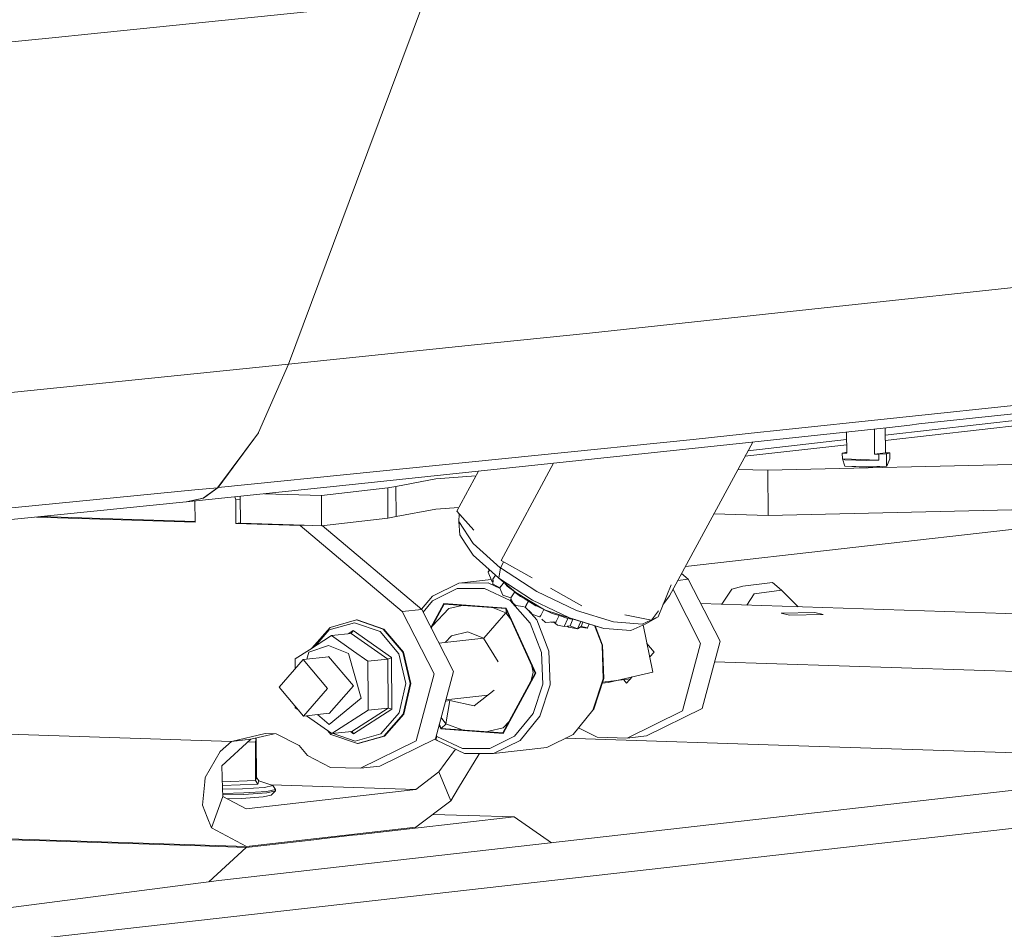
# Model space of a CAD drawing. Units: millimetres. Extents: x -671 to 5733, y 310 to 3554.
# Drawn here: x 2079 to 2286, y 1486 to 1677 of the extents above; entities that cross this region are included whole.
import ezdxf

# ---------------------------------------------------------------- set-up
doc = ezdxf.new("R2010")
doc.units = ezdxf.units.MM
doc.layers.add('1', color=7, linetype='Continuous', true_color=0xffffff)

msp = doc.modelspace()

# ---------------------------------------------------------------- linework, layer by layer
at = {"layer": '1', "color": 18, "linetype": 'Continuous', "lineweight": 13}
for p, q in [((2164.532507, 1681.605431), (2093.817496, 1674.360352)), ((2164.532507, 1681.605431), (2150.254184, 1643.343123)), ((2039.241338, 1668.97765), (2087.050015, 1673.666941)), ((2093.817496, 1674.360352), (2087.050015, 1673.666941)), ((2150.254184, 1643.343123), (2135.944897, 1604.998263)), ((2367.235521, 1629.585358), (2253.007049, 1617.339762)), ((2253.007049, 1617.339762), (2199.164742, 1611.567738)), ((2175.006473, 1609.057339), (2199.164742, 1611.567738)), ((2135.944897, 1604.998263), (2175.006473, 1609.057339)), ((2069.913203, 1598.296317), (2135.944897, 1604.998263)), ((2135.944897, 1604.998263), (2129.670167, 1590.687844)), ((2342.713827, 1602.129283), (2237.813646, 1591.030034)), ((2261.28195, 1590.115948), (2368.005812, 1602.208134)), ((2261.288758, 1589.026248), (2368.012619, 1601.118436)), ((2268.30762, 1592.486831), (2293.147841, 1595.156106)), ((2262.17165, 1591.732683), (2266.45791, 1592.22308)), ((2266.45791, 1592.22308), (2268.30762, 1592.486831)), ((2121.055538, 1579.0872), (2129.61849, 1590.617331)), ((2121.055538, 1579.0872), (2129.618164, 1590.616886)), ((2121.183449, 1579.099866), (2129.61849, 1590.617331)), ((2129.61849, 1590.617331), (2129.619712, 1590.61897)), ((2129.618494, 1590.617331), (2129.619712, 1590.61897)), ((2129.619712, 1590.61897), (2129.670167, 1590.687844)), ((2220.922047, 1589.242729), (2235.048944, 1590.737494)), ((2228.616262, 1588.168921), (2262.17165, 1591.732683)), ((2235.048944, 1590.737494), (2237.813646, 1591.030034)), ((2253.185028, 1586.336228), (2253.157296, 1590.775311)), ((2259.018386, 1586.148384), (2258.985613, 1591.394309)), ((2261.305118, 1586.407485), (2261.272446, 1591.637183)), ((2121.183449, 1579.099866), (2220.922047, 1589.242729)), ((2228.616262, 1588.168921), (2148.6673, 1579.677763)), ((2233.435761, 1588.680778), (2215.99018, 1556.389573)), ((2233.435761, 1588.680778), (2215.99018, 1556.389573)), ((2231.818433, 1585.687157), (2253.173967, 1588.106814)), ((2232.445983, 1586.848733), (2253.167159, 1589.196514)), ((2236.609125, 1582.734975), (2493.286909, 1588.825347)), ((2252.26056, 1586.366), (2252.955938, 1586.510005)), ((2252.26056, 1586.366), (2253.185028, 1586.336228)), ((2252.268338, 1585.118684), (2252.26056, 1586.366)), ((2252.955938, 1586.510005), (2253.183839, 1586.526488)), ((2261.305118, 1586.407485), (2259.018386, 1586.148384)), ((2259.942854, 1586.118641), (2259.018386, 1586.148384)), ((2261.534417, 1586.233737), (2259.942854, 1586.118641)), ((2259.950632, 1584.871324), (2259.942854, 1586.118641)), ((2262.229586, 1586.377712), (2261.305118, 1586.407485)), ((2261.534417, 1586.233737), (2262.229586, 1586.377712)), ((2261.550599, 1583.639803), (2261.534417, 1586.233737)), ((2262.237394, 1585.130426), (2262.229586, 1586.377712)), ((2191.635643, 1584.241312), (2180.583233, 1563.783648)), ((2191.635643, 1584.241312), (2180.583233, 1563.783648)), ((2252.268338, 1585.118684), (2256.10953, 1584.995004)), ((2252.761924, 1584.955635), (2252.268338, 1585.118684)), ((2252.770358, 1583.608987), (2252.268338, 1585.118684)), ((2252.761924, 1584.955635), (2257.434094, 1584.805163)), ((2259.950632, 1584.871324), (2256.10953, 1584.995004)), ((2259.950632, 1584.871324), (2257.434094, 1584.805163)), ((2261.550599, 1583.639803), (2261.752212, 1583.946826)), ((2261.752212, 1583.946826), (2262.237394, 1585.130426)), ((2175.833637, 1582.563025), (2171.280497, 1574.135306)), ((2175.833637, 1582.563025), (2171.280497, 1574.135306)), ((2230.332683, 1582.937082), (2236.609125, 1582.734975)), ((2236.668343, 1573.254677), (2236.609125, 1582.734975)), ((2252.770358, 1583.608987), (2257.442498, 1583.458545)), ((2252.770358, 1583.608987), (2257.263863, 1583.378079)), ((2257.263863, 1583.378079), (2261.550599, 1583.639803)), ((2257.442498, 1583.458545), (2261.550599, 1583.639803)), ((2158.488387, 1579.345229), (2166.880691, 1580.92505)), ((2166.880691, 1580.92505), (2175.296004, 1581.567883)), ((2116.263056, 1578.612419), (2025.641734, 1569.841417)), ((2114.561284, 1576.132747), (2148.6673, 1579.677763)), ((2121.055538, 1579.0872), (2116.263056, 1578.612419)), ((2121.055538, 1579.0872), (2117.995316, 1576.858225)), ((2121.183449, 1579.099866), (2118.123377, 1576.871368)), ((2121.055538, 1579.0872), (2121.183449, 1579.099866)), ((2130.914716, 1577.83254), (2142.857486, 1577.447953)), ((2156.803841, 1579.028132), (2142.857486, 1577.447953)), ((2156.803841, 1579.028132), (2158.488387, 1579.345229)), ((2156.843418, 1572.691294), (2156.803841, 1579.028132)), ((2158.527965, 1573.008391), (2158.488387, 1579.345229)), ((2236.668343, 1573.254677), (2493.346134, 1579.34508)), ((2114.42917, 1576.119097), (2024.855966, 1567.007365)), ((2117.995316, 1576.858225), (2114.42917, 1576.119097)), ((2114.42917, 1576.119097), (2114.561284, 1576.132747)), ((2118.123377, 1576.871368), (2114.561284, 1576.132747)), ((2116.309327, 1576.31444), (2116.337234, 1571.84768)), ((2124.88454, 1576.561036), (2124.661897, 1577.182615)), ((2125.80577, 1576.66542), (2124.88454, 1576.561036)), ((2124.915713, 1571.571442), (2124.88454, 1576.561036)), ((2125.837052, 1571.660491), (2125.801796, 1577.301098)), ((2142.897064, 1571.111115), (2142.857486, 1577.447953)), ((2166.920269, 1574.588212), (2158.527965, 1573.008391)), ((2166.920269, 1574.588212), (2171.723406, 1574.955115)), ((2174.850555, 1570.162709), (2171.280497, 1574.135306)), ((2174.850555, 1570.162709), (2171.280497, 1574.135306)), ((2328.421401, 1574.9124), (2219.318772, 1562.550689)), ((2225.299477, 1573.620779), (2236.668343, 1573.254677)), ((2116.337234, 1571.84768), (2082.993981, 1572.921389)), ((2116.336492, 1571.966424), (2083.880457, 1573.011564)), ((2125.836956, 1571.675821), (2124.915713, 1571.571442)), ((2138.402933, 1571.137133), (2124.915713, 1571.571442)), ((2139.218753, 1571.229566), (2125.837052, 1571.660491)), ((2156.843418, 1572.691294), (2142.897064, 1571.111115)), ((2158.527965, 1573.008391), (2156.843418, 1572.691294)), ((2171.821353, 1573.533466), (2171.727264, 1571.961167)), ((2171.821353, 1573.533466), (2171.727264, 1571.961167)), ((2171.727264, 1571.961167), (2174.729371, 1567.380848)), ((2171.727264, 1571.961167), (2171.940053, 1569.170209)), ((2171.727264, 1571.961167), (2174.729371, 1567.380848)), ((2171.727264, 1571.961167), (2171.940053, 1569.170209)), ((2139.218753, 1571.229566), (2138.402933, 1571.137133)), ((2159.852588, 1553.066792), (2138.402933, 1571.137133)), ((2142.897064, 1571.111115), (2139.218753, 1571.229566)), ((2163.931453, 1553.528937), (2143.041812, 1571.127516)), ((2171.940053, 1569.170209), (2173.058176, 1567.464145)), ((2171.940053, 1569.170209), (2173.058176, 1567.464145)), ((2173.058176, 1567.464145), (2174.739772, 1564.898523)), ((2173.058176, 1567.464145), (2174.739772, 1564.898523)), ((2174.729371, 1567.380848), (2180.3922, 1562.289985)), ((2174.729371, 1567.380848), (2180.3922, 1562.289985)), ((2174.739772, 1564.898523), (2180.020774, 1560.150834)), ((2174.739772, 1564.898523), (2180.020774, 1560.150834)), ((2181.130474, 1563.477374), (2180.474335, 1562.227699)), ((2181.130474, 1563.477374), (2180.474335, 1562.227699)), ((2187.113504, 1560.128856), (2180.583233, 1563.783648)), ((2187.113504, 1560.128856), (2180.583233, 1563.783648)), ((2177.895361, 1561.389002), (2177.893543, 1561.363372)), ((2177.895361, 1561.389002), (2177.893543, 1561.363372)), ((2178.667271, 1559.4444), (2177.893543, 1561.363372)), ((2178.667271, 1559.4444), (2177.893543, 1561.363372)), ((2178.259871, 1561.733909), (2177.895361, 1561.389002)), ((2178.259871, 1561.733909), (2177.895361, 1561.389002)), ((2177.952518, 1562.010223), (2178.183346, 1561.661499)), ((2177.952518, 1562.010223), (2178.183346, 1561.661499)), ((2180.474335, 1562.227699), (2180.097485, 1560.092779)), ((2180.474335, 1562.227699), (2180.097485, 1560.092779)), ((2180.3922, 1562.289985), (2180.474335, 1562.227699)), ((2180.3922, 1562.289985), (2180.474335, 1562.227699)), ((2180.474335, 1562.227699), (2188.087905, 1557.286295)), ((2180.474335, 1562.227699), (2188.087905, 1557.286295)), ((2171.753669, 1559.072765), (2178.508523, 1559.838121)), ((2178.86037, 1559.33123), (2178.667271, 1559.4444)), ((2178.86037, 1559.33123), (2178.667271, 1559.4444)), ((2178.841585, 1559.861931), (2178.859079, 1559.886607)), ((2178.841585, 1559.861931), (2178.859079, 1559.886607)), ((2178.873452, 1558.961649), (2178.841585, 1559.861931)), ((2178.873452, 1558.961649), (2178.841585, 1559.861931)), ((2178.872103, 1559.904816), (2178.859079, 1559.886607)), ((2178.872103, 1559.904816), (2178.859079, 1559.886607)), ((2178.864205, 1558.829757), (2178.924883, 1559.695187)), ((2178.864205, 1558.829757), (2178.924883, 1559.695187)), ((2178.872103, 1559.904816), (2179.132784, 1560.272726)), ((2178.872103, 1559.904816), (2179.132784, 1560.272726)), ((2179.132784, 1560.272726), (2179.13779, 1560.279759)), ((2179.132784, 1560.272726), (2179.13779, 1560.279759)), ((2179.13779, 1560.279759), (2179.425634, 1560.685872)), ((2179.13779, 1560.279759), (2179.425634, 1560.685872)), ((2180.020774, 1560.150834), (2180.097485, 1560.092779)), ((2180.020774, 1560.150834), (2183.658981, 1557.079973)), ((2180.020774, 1560.150834), (2180.097485, 1560.092779)), ((2180.020774, 1560.150834), (2183.658981, 1557.079973)), ((2180.097485, 1560.092779), (2187.197888, 1555.484387)), ((2180.097485, 1560.092779), (2183.658981, 1557.079973)), ((2180.097485, 1560.092779), (2187.197888, 1555.484387)), ((2180.097485, 1560.092779), (2183.658981, 1557.079973)), ((2181.159269, 1559.189877), (2180.583799, 1558.41464)), ((2181.159269, 1559.189877), (2180.583799, 1558.41464)), ((2217.738385, 1559.625443), (2219.910586, 1559.871557)), ((2218.509187, 1561.052173), (2219.910586, 1559.871557)), ((2219.910586, 1559.871557), (2226.574534, 1546.828719)), ((2237.603986, 1559.185805), (2231.368685, 1558.386656)), ((2239.487583, 1557.566049), (2237.603986, 1559.185805)), ((2171.393866, 1557.887765), (2166.178668, 1555.314454)), ((2171.753669, 1559.072765), (2166.190797, 1556.327941)), ((2177.128607, 1557.906958), (2171.393866, 1557.887765)), ((2177.870745, 1559.093209), (2171.753669, 1559.072765)), ((2182.509834, 1555.368962), (2177.128607, 1557.906958)), ((2177.870745, 1559.093209), (2180.42056, 1557.890645)), ((2178.864205, 1558.829757), (2178.903902, 1558.798405)), ((2178.864205, 1558.829757), (2178.903902, 1558.798405)), ((2178.903902, 1558.798405), (2180.343115, 1558.090183)), ((2178.903902, 1558.798405), (2180.343115, 1558.090183)), ((2180.3537, 1558.06291), (2179.383737, 1558.562283)), ((2180.3537, 1558.06291), (2179.383737, 1558.562283)), ((2180.343115, 1558.090183), (2180.563295, 1558.386984)), ((2180.343115, 1558.090183), (2180.563295, 1558.386984)), ((2180.343115, 1558.090183), (2180.57304, 1557.497772)), ((2180.343115, 1558.090183), (2180.57304, 1557.497772)), ((2180.563295, 1558.386984), (2180.56851, 1558.394077)), ((2180.563295, 1558.386984), (2180.56851, 1558.394077)), ((2180.573905, 1558.40117), (2180.56851, 1558.394077)), ((2180.573905, 1558.40117), (2180.56851, 1558.394077)), ((2180.57304, 1557.497772), (2180.955732, 1556.511673)), ((2180.57304, 1557.497772), (2180.955732, 1556.511673)), ((2180.573905, 1558.40117), (2180.583799, 1558.41464)), ((2180.573905, 1558.40117), (2180.583799, 1558.41464)), ((2181.901628, 1558.380696), (2181.288417, 1559.080869)), ((2181.901628, 1558.380696), (2181.288417, 1559.080869)), ((2181.901628, 1558.380696), (2183.46628, 1557.197156)), ((2181.901628, 1558.380696), (2183.46628, 1557.197156)), ((2183.46628, 1557.197156), (2182.9431, 1556.369396)), ((2183.46628, 1557.197156), (2182.9431, 1556.369396)), ((2183.555448, 1557.109299), (2183.46628, 1557.197156)), ((2183.555448, 1557.109299), (2183.46628, 1557.197156)), ((2183.555448, 1557.109299), (2184.670174, 1556.2588)), ((2183.66838, 1557.07439), (2183.555448, 1557.109299)), ((2183.555448, 1557.109299), (2184.670174, 1556.2588)), ((2183.66838, 1557.07439), (2183.555448, 1557.109299)), ((2183.658981, 1557.079973), (2189.736271, 1553.469779)), ((2183.658981, 1557.079973), (2189.736271, 1553.469779)), ((2188.087905, 1557.286295), (2196.41062, 1553.308817)), ((2188.087905, 1557.286295), (2196.41062, 1553.308817)), ((2197.531605, 1554.298165), (2190.999352, 1557.954066)), ((2197.531605, 1554.298165), (2190.999352, 1557.954066)), ((2216.292135, 1558.68686), (2213.568801, 1551.96503)), ((2216.292135, 1558.68686), (2213.568801, 1551.96503)), ((2216.70171, 1557.706591), (2222.495639, 1546.366575)), ((2226.984187, 1554.604693), (2229.035402, 1557.80569)), ((2229.035402, 1557.80569), (2231.368685, 1558.386656)), ((2239.487583, 1557.566049), (2233.760619, 1556.832077)), ((2242.954465, 1554.090424), (2239.487583, 1557.566049)), ((2166.190797, 1556.327941), (2163.903909, 1553.552142)), ((2166.178668, 1555.314454), (2164.22856, 1552.947435)), ((2180.955732, 1556.511673), (2182.672823, 1555.941912)), ((2180.955732, 1556.511673), (2182.672823, 1555.941912)), ((2182.509834, 1555.368962), (2182.733413, 1555.65851)), ((2182.509834, 1555.368962), (2182.509864, 1555.368962)), ((2182.516956, 1555.363628), (2182.509864, 1555.368962)), ((2182.516956, 1555.363628), (2186.718339, 1550.660285)), ((2182.929212, 1556.347522), (2182.672823, 1555.941912)), ((2182.929212, 1556.347522), (2182.672823, 1555.941912)), ((2182.672823, 1555.941912), (2182.72149, 1555.683287)), ((2182.672823, 1555.941912), (2182.72149, 1555.683287)), ((2183.097267, 1554.902377), (2182.72149, 1555.683287)), ((2183.097267, 1554.902377), (2182.72149, 1555.683287)), ((2182.93404, 1556.355091), (2182.929212, 1556.347522)), ((2182.93404, 1556.355091), (2182.929212, 1556.347522)), ((2182.93404, 1556.355091), (2182.934159, 1556.35533)), ((2182.93404, 1556.355091), (2182.934159, 1556.35533)), ((2182.934159, 1556.35533), (2182.9431, 1556.369396)), ((2182.934159, 1556.35533), (2182.9431, 1556.369396)), ((2184.670174, 1556.2588), (2185.650194, 1555.666091)), ((2184.670174, 1556.2588), (2185.650194, 1555.666091)), ((2186.356449, 1555.238935), (2185.650194, 1555.666091)), ((2186.356449, 1555.238935), (2185.650194, 1555.666091)), ((2186.356449, 1555.238935), (2185.862118, 1554.385784)), ((2186.356449, 1555.238935), (2185.862118, 1554.385784)), ((2186.356449, 1555.238935), (2187.9273, 1554.298254)), ((2186.356449, 1555.238935), (2187.9273, 1554.298254)), ((2187.197888, 1555.484387), (2191.859746, 1553.256425)), ((2187.197888, 1555.484387), (2191.859746, 1553.256425)), ((2215.99018, 1556.389573), (2214.591025, 1554.48812)), ((2215.99018, 1556.389573), (2214.591025, 1554.48812)), ((2233.760619, 1556.832077), (2232.225169, 1554.435925)), ((2163.931453, 1553.528937), (2159.852588, 1553.066792)), ((2166.516537, 1540.023955), (2159.852588, 1553.066792)), ((2170.595431, 1540.4861), (2163.931453, 1553.528937)), ((2165.876277, 1549.7225), (2168.584967, 1554.736229)), ((2168.641621, 1554.635766), (2165.930187, 1549.616985)), ((2166.161276, 1550.044723), (2169.59607, 1553.684684)), ((2168.584967, 1554.736229), (2181.653941, 1553.784701)), ((2181.613201, 1553.69139), (2168.641621, 1554.635766)), ((2169.59607, 1553.684684), (2172.443772, 1554.358956)), ((2178.79591, 1553.896498), (2181.601697, 1552.810671)), ((2181.653941, 1553.784701), (2181.613201, 1553.69139)), ((2181.613201, 1553.69139), (2187.788391, 1540.167125)), ((2181.613201, 1553.69139), (2181.72452, 1552.761157)), ((2181.653941, 1553.784701), (2187.875503, 1540.1589)), ((2183.097267, 1554.902377), (2183.378065, 1554.599556)), ((2183.097267, 1554.902377), (2183.378065, 1554.599556)), ((2183.701718, 1554.367068), (2183.378065, 1554.599556)), ((2183.701718, 1554.367068), (2183.378065, 1554.599556)), ((2185.138488, 1554.121526), (2183.701718, 1554.367068)), ((2185.138488, 1554.121526), (2183.701718, 1554.367068)), ((2185.657674, 1554.032835), (2185.138488, 1554.121526)), ((2185.657674, 1554.032835), (2185.138488, 1554.121526)), ((2185.840929, 1554.349186), (2185.657674, 1554.032835)), ((2185.840929, 1554.349186), (2185.657674, 1554.032835)), ((2185.657674, 1554.032835), (2187.030369, 1552.633169)), ((2185.657674, 1554.032835), (2187.030369, 1552.633169)), ((2185.840929, 1554.349186), (2185.845518, 1554.357024)), ((2185.840929, 1554.349186), (2185.845518, 1554.357024)), ((2185.861284, 1554.384472), (2185.845518, 1554.357024)), ((2185.861284, 1554.384472), (2185.845518, 1554.357024)), ((2185.862118, 1554.385784), (2185.861284, 1554.384472)), ((2185.862118, 1554.385784), (2185.861284, 1554.384472)), ((2186.304352, 1553.37345), (2188.099796, 1551.36353)), ((2188.030476, 1554.249676), (2187.9273, 1554.298254)), ((2188.030476, 1554.249676), (2187.9273, 1554.298254)), ((2188.030476, 1554.249676), (2189.171338, 1553.712072)), ((2188.030476, 1554.249676), (2189.171338, 1553.712072)), ((2189.126843, 1552.674892), (2189.562315, 1553.527715)), ((2189.126843, 1552.674892), (2189.562315, 1553.527715)), ((2189.562315, 1553.527715), (2189.171338, 1553.712072)), ((2189.562315, 1553.527715), (2189.171338, 1553.712072)), ((2191.35418, 1552.691075), (2189.562315, 1553.527715)), ((2191.35418, 1552.691075), (2189.562315, 1553.527715)), ((2189.736271, 1553.469779), (2195.752675, 1551.494601)), ((2189.736271, 1553.469779), (2195.752675, 1551.494601)), ((2191.859746, 1553.256425), (2194.959694, 1551.774921)), ((2191.859746, 1553.256425), (2194.959694, 1551.774921)), ((2196.41062, 1553.308817), (2204.175735, 1550.90076)), ((2196.41062, 1553.308817), (2204.175735, 1550.90076)), ((2213.689382, 1553.262787), (2212.197656, 1551.235529)), ((2213.689382, 1553.262787), (2212.197656, 1551.235529)), ((2305.192286, 1552.086266), (2222.528261, 1554.748181)), ((2144.685441, 1549.751761), (2150.250578, 1551.310214)), ((2150.40409, 1551.327618), (2150.250578, 1551.310214)), ((2150.250578, 1551.310214), (2155.83747, 1549.392643)), ((2155.990982, 1549.410047), (2150.40409, 1551.327618)), ((2181.601697, 1552.810671), (2176.953791, 1547.52156)), ((2181.601697, 1552.810671), (2182.586037, 1551.560784)), ((2181.72452, 1552.761157), (2181.601697, 1552.810671)), ((2187.030369, 1552.633169), (2187.151963, 1552.555593)), ((2187.030369, 1552.633169), (2187.151963, 1552.555593)), ((2187.151963, 1552.555593), (2187.446022, 1552.368077)), ((2187.151963, 1552.555593), (2187.446022, 1552.368077)), ((2188.63287, 1551.940771), (2187.446022, 1552.368077)), ((2188.63287, 1551.940771), (2187.446022, 1552.368077)), ((2188.099796, 1551.36353), (2190.654481, 1544.790002)), ((2188.702071, 1551.986518), (2188.63287, 1551.940771)), ((2188.702071, 1551.986518), (2188.63287, 1551.940771)), ((2188.702071, 1551.986518), (2188.871139, 1552.174332)), ((2188.702071, 1551.986518), (2188.871139, 1552.174332)), ((2188.912237, 1552.254739), (2188.871139, 1552.174332)), ((2188.912237, 1552.254739), (2188.871139, 1552.174332)), ((2188.922101, 1552.273991), (2188.912237, 1552.254739)), ((2188.922101, 1552.273991), (2188.912237, 1552.254739)), ((2188.922101, 1552.273991), (2189.126158, 1552.67373)), ((2188.922101, 1552.273991), (2189.126158, 1552.67373)), ((2189.126843, 1552.674892), (2189.126158, 1552.67373)), ((2189.126843, 1552.674892), (2189.126158, 1552.67373)), ((2189.161649, 1551.48384), (2189.945811, 1550.806227)), ((2189.161649, 1551.48384), (2189.945811, 1550.806227)), ((2189.945811, 1550.806227), (2191.676819, 1550.912383)), ((2189.945811, 1550.806227), (2191.676819, 1550.912383)), ((2192.137385, 1550.856265), (2191.058688, 1550.874475)), ((2192.137385, 1550.856265), (2191.058688, 1550.874475)), ((2192.106897, 1552.446547), (2191.35418, 1552.691075)), ((2192.106897, 1552.446547), (2191.35418, 1552.691075)), ((2192.429626, 1550.20118), (2191.696853, 1550.863702)), ((2192.429626, 1550.20118), (2191.696853, 1550.863702)), ((2192.770446, 1552.230897), (2192.106897, 1552.446547)), ((2192.770446, 1552.230897), (2192.106897, 1552.446547)), ((2192.173863, 1550.935539), (2192.137385, 1550.856265)), ((2192.173863, 1550.935539), (2192.137385, 1550.856265)), ((2192.182893, 1550.955119), (2192.173863, 1550.935539)), ((2192.182893, 1550.955119), (2192.173863, 1550.935539)), ((2192.770446, 1552.230897), (2192.182893, 1550.955119)), ((2192.770446, 1552.230897), (2192.182893, 1550.955119)), ((2194.615448, 1551.594588), (2192.770446, 1552.230897)), ((2194.615448, 1551.594588), (2192.770446, 1552.230897)), ((2193.843597, 1549.923065), (2194.615448, 1551.594588)), ((2193.843597, 1549.923065), (2194.615448, 1551.594588)), ((2195.456886, 1551.49928), (2194.615448, 1551.594588)), ((2195.456886, 1551.49928), (2194.615448, 1551.594588)), ((2202.201361, 1549.529257), (2194.959694, 1551.774921)), ((2202.201361, 1549.529257), (2194.959694, 1551.774921)), ((2195.666307, 1551.475438), (2195.084924, 1550.087454)), ((2195.666307, 1551.475438), (2195.084924, 1550.087454)), ((2195.666307, 1551.475438), (2195.456886, 1551.49928)), ((2195.666307, 1551.475438), (2195.456886, 1551.49928)), ((2196.137394, 1551.377351), (2195.666307, 1551.475438)), ((2196.137394, 1551.377351), (2195.666307, 1551.475438)), ((2202.201361, 1549.529257), (2195.752675, 1551.494601)), ((2202.201361, 1549.529257), (2195.752675, 1551.494601)), ((2197.345514, 1551.009157), (2196.663553, 1549.437019)), ((2197.345514, 1551.009157), (2196.663553, 1549.437019)), ((2197.787667, 1550.874403), (2197.426373, 1549.94488)), ((2197.787667, 1550.874403), (2197.426373, 1549.94488)), ((2204.175735, 1550.90076), (2210.200811, 1550.428959)), ((2204.175735, 1550.90076), (2210.200811, 1550.428959)), ((2212.197656, 1551.235529), (2206.565454, 1552.411673)), ((2212.197656, 1551.235529), (2206.565454, 1552.411673)), ((2210.200811, 1550.428959), (2212.041017, 1551.268239)), ((2210.200811, 1550.428959), (2212.041017, 1551.268239)), ((2213.568801, 1551.96503), (2210.961306, 1550.521793)), ((2213.568801, 1551.96503), (2210.961306, 1550.521793)), ((2212.313003, 1551.392287), (2213.568801, 1551.96503)), ((2212.313003, 1551.392287), (2213.568801, 1551.96503)), ((2239.397401, 1552.737387), (2246.470386, 1552.895161)), ((2239.397401, 1552.737387), (2241.171116, 1552.294733)), ((2241.171116, 1552.294733), (2248.243863, 1552.452507)), ((2246.470386, 1552.895161), (2248.243863, 1552.452507)), ((2144.685441, 1549.751761), (2140.87617, 1545.411604)), ((2144.499386, 1549.215528), (2141.528253, 1545.830318)), ((2149.826729, 1550.707462), (2144.499386, 1549.215528)), ((2149.498367, 1549.082758), (2148.477935, 1548.427527)), ((2149.127567, 1548.501136), (2149.498367, 1549.082758)), ((2157.596433, 1543.407025), (2149.498367, 1549.082758)), ((2155.174846, 1548.871758), (2149.826729, 1550.707462)), ((2159.110689, 1544.200423), (2155.174846, 1548.871758)), ((2155.83747, 1549.392643), (2159.949058, 1544.512721)), ((2155.990982, 1549.410047), (2160.10257, 1544.530126)), ((2170.181686, 1547.990593), (2173.582846, 1548.795822)), ((2176.893369, 1547.514714), (2173.582846, 1548.795822)), ((2189.113343, 1544.497731), (2186.718339, 1550.660285)), ((2193.823153, 1549.908789), (2192.429626, 1550.20118)), ((2193.823153, 1549.908789), (2192.429626, 1550.20118)), ((2193.872958, 1549.926953), (2193.823153, 1549.908789)), ((2193.872958, 1549.926953), (2193.823153, 1549.908789)), ((2193.843597, 1549.923065), (2193.823153, 1549.908789)), ((2193.843597, 1549.923065), (2193.823153, 1549.908789)), ((2195.084924, 1550.087454), (2193.843597, 1549.923065)), ((2195.084924, 1550.087454), (2193.843597, 1549.923065)), ((2194.730365, 1549.8046), (2194.467229, 1550.005653)), ((2194.730365, 1549.8046), (2194.467229, 1550.005653)), ((2196.638876, 1549.423518), (2194.730365, 1549.8046)), ((2196.638876, 1549.423518), (2194.730365, 1549.8046)), ((2196.663553, 1549.437019), (2195.084924, 1550.087454)), ((2196.663553, 1549.437019), (2195.084924, 1550.087454)), ((2196.663553, 1549.437019), (2196.638876, 1549.423518)), ((2196.663553, 1549.437019), (2196.638876, 1549.423518)), ((2197.426373, 1549.94488), (2196.663553, 1549.437019)), ((2197.426373, 1549.94488), (2196.663553, 1549.437019)), ((2198.687339, 1549.612495), (2197.253934, 1549.830075)), ((2198.687339, 1549.612495), (2197.253934, 1549.830075)), ((2198.714876, 1549.626293), (2197.426373, 1549.94488)), ((2198.714876, 1549.626293), (2197.426373, 1549.94488)), ((2198.687339, 1549.612495), (2198.125858, 1549.77193)), ((2198.687339, 1549.612495), (2198.125858, 1549.77193)), ((2198.714876, 1549.626293), (2198.687339, 1549.612495)), ((2198.714876, 1549.626293), (2198.687339, 1549.612495)), ((2199.071103, 1550.483255), (2198.714876, 1549.626293)), ((2199.071103, 1550.483255), (2198.714876, 1549.626293)), ((2199.177448, 1550.450844), (2199.055889, 1550.446654)), ((2199.177448, 1550.450844), (2199.055889, 1550.446654)), ((2200.207014, 1550.137067), (2201.794529, 1546.05219)), ((2200.351186, 1550.093128), (2201.929265, 1546.032699)), ((2202.201361, 1549.529257), (2203.318113, 1549.441787)), ((2202.201361, 1549.529257), (2203.318113, 1549.441787)), ((2203.318113, 1549.441787), (2207.82029, 1549.089196)), ((2203.318113, 1549.441787), (2207.82029, 1549.089196)), ((2207.82029, 1549.089196), (2210.336977, 1550.237062)), ((2207.82029, 1549.089196), (2210.336977, 1550.237062)), ((2210.336977, 1550.237062), (2210.961306, 1550.521793)), ((2210.336977, 1550.237062), (2210.961306, 1550.521793)), ((2210.413625, 1550.272018), (2212.430561, 1540.356489)), ((2144.950563, 1548.027846), (2140.33767, 1545.065823)), ((2144.950563, 1548.027846), (2149.127567, 1548.501136)), ((2149.602318, 1544.767472), (2144.950563, 1548.027846)), ((2156.822467, 1543.10787), (2149.127567, 1548.501136)), ((2167.545453, 1546.455563), (2176.953791, 1547.52156)), ((2168.875376, 1546.606248), (2170.181686, 1547.990593)), ((2179.966682, 1542.50625), (2176.933968, 1547.499003)), ((2222.800875, 1532.702001), (2226.574534, 1546.828719)), ((2554.982643, 1545.74922), (2121.313209, 1496.612968)), ((2140.33767, 1545.065823), (2137.319976, 1543.128105)), ((2144.369686, 1545.96469), (2140.187228, 1544.515135)), ((2148.571962, 1544.245126), (2144.369686, 1545.96469)), ((2152.645433, 1542.634579), (2149.602318, 1544.767472)), ((2190.885896, 1537.666502), (2190.654481, 1544.790002)), ((2201.794529, 1546.05219), (2202.025914, 1538.92872)), ((2201.929265, 1546.032699), (2202.156359, 1539.041015)), ((2211.211316, 1546.350463), (2212.71711, 1544.563296)), ((2218.72201, 1532.239857), (2222.495639, 1546.366575)), ((2609.564984, 1543.991568), (2049.793848, 1480.567559)), ((2133.975232, 1537.224623), (2139.027441, 1542.980852)), ((2137.319976, 1543.128105), (2137.332953, 1541.050239)), ((2139.027441, 1542.980852), (2144.435934, 1543.593653)), ((2144.153619, 1536.896857), (2139.027441, 1542.980852)), ((2140.187228, 1544.515135), (2139.788219, 1543.067051)), ((2144.318442, 1543.580341), (2144.38411, 1543.655159)), ((2144.38411, 1543.655159), (2149.568612, 1537.501963)), ((2148.571962, 1544.245126), (2151.220912, 1534.885319)), ((2152.645433, 1542.634579), (2156.822467, 1543.10787)), ((2152.645433, 1542.634579), (2152.697468, 1534.307393)), ((2156.822467, 1543.10787), (2156.972253, 1543.141248)), ((2156.88678, 1532.814952), (2156.822467, 1543.10787)), ((2156.972253, 1543.141248), (2157.563323, 1543.389829)), ((2157.596433, 1543.407025), (2157.563323, 1543.389829)), ((2157.664085, 1532.574745), (2157.596433, 1543.407025)), ((2160.579735, 1537.945183), (2159.110689, 1544.200423)), ((2161.483669, 1537.978234), (2159.949058, 1544.512721)), ((2160.10257, 1544.530126), (2161.637181, 1537.995639)), ((2189.330304, 1537.819418), (2189.113343, 1544.497731)), ((2211.78977, 1543.506704), (2212.71711, 1544.563296)), ((2186.984755, 1541.927166), (2187.317038, 1540.293517)), ((2306.990081, 1539.863321), (2225.415576, 1542.490153)), ((2162.742877, 1525.897237), (2166.516537, 1540.023955)), ((2166.821772, 1526.359382), (2170.595431, 1540.4861)), ((2180.992031, 1527.587357), (2187.788391, 1540.167125)), ((2181.028122, 1527.484539), (2187.875503, 1540.1589)), ((2187.317038, 1540.293517), (2186.820988, 1538.376504)), ((2202.025914, 1538.92872), (2199.898803, 1532.339694)), ((2202.156359, 1539.041015), (2200.068617, 1532.573941)), ((2201.902982, 1538.256145), (2207.764383, 1538.920262)), ((2212.430561, 1540.356489), (2203.107709, 1538.149121)), ((2206.340799, 1538.758965), (2206.968719, 1538.013699)), ((2206.968719, 1538.013699), (2208.131561, 1539.338617)), ((2133.975232, 1537.224623), (2139.10141, 1531.140509)), ((2139.10141, 1531.140509), (2144.153619, 1536.896857)), ((2144.458914, 1531.680139), (2149.568612, 1537.501963)), ((2159.188295, 1531.781914), (2160.579735, 1537.945183)), ((2161.483669, 1537.978234), (2160.030091, 1531.53986)), ((2161.637181, 1537.995639), (2160.183603, 1531.557264)), ((2174.963468, 1533.245476), (2179.12662, 1536.583038)), ((2187.336111, 1531.642141), (2189.330304, 1537.819418)), ((2188.758755, 1531.077477), (2190.885896, 1537.666502)), ((2201.821382, 1538.003375), (2203.107709, 1538.149121)), ((2151.220912, 1534.885319), (2144.473338, 1529.370638)), ((2168.93692, 1534.277451), (2169.854775, 1534.381447)), ((2169.004003, 1534.528576), (2177.808272, 1535.52613)), ((2169.021183, 1529.524507), (2169.854775, 1534.381447)), ((2174.963468, 1533.245476), (2169.858331, 1534.402164)), ((2137.382124, 1533.18108), (2137.38429, 1532.835188)), ((2138.090742, 1532.340042), (2137.38429, 1532.835188)), ((2152.709747, 1532.341691), (2145.07916, 1527.441921)), ((2149.256194, 1527.915182), (2156.88678, 1532.814952)), ((2157.664085, 1532.574745), (2149.6337, 1527.418348)), ((2152.709747, 1532.341691), (2152.697468, 1534.307393)), ((2152.709747, 1532.341691), (2156.88678, 1532.814952)), ((2156.88678, 1532.814952), (2157.036835, 1532.806458)), ((2157.036835, 1532.806458), (2157.630795, 1532.591822)), ((2157.630795, 1532.591822), (2157.664085, 1532.574745)), ((2195.736998, 1527.288141), (2199.898803, 1532.339694)), ((2199.898803, 1532.339694), (2200.068617, 1532.573941)), ((2222.800875, 1532.702001), (2211.119527, 1526.961925)), ((2139.10141, 1531.140509), (2144.524595, 1531.754974)), ((2145.07916, 1527.441921), (2139.704662, 1531.208859)), ((2142.061216, 1531.475865), (2144.473338, 1529.370638)), ((2144.40708, 1531.741659), (2144.458914, 1531.680139)), ((2155.309224, 1527.36223), (2159.188295, 1531.781914)), ((2155.977839, 1526.922824), (2160.030091, 1531.53986)), ((2160.183603, 1531.557264), (2156.131351, 1526.940229)), ((2168.010195, 1530.808251), (2169.021183, 1529.524507)), ((2183.434421, 1526.906344), (2187.336111, 1531.642141)), ((2184.59698, 1526.025923), (2188.758755, 1531.077477)), ((2218.72201, 1532.239857), (2207.040632, 1526.499751)), ((2044.829929, 1528.367462), (2123.994374, 1525.818231)), ((2167.59157, 1529.241125), (2167.959148, 1528.436097)), ((2167.630321, 1529.386191), (2168.020481, 1528.531703)), ((2167.959148, 1528.436097), (2168.020481, 1528.531703)), ((2181.028122, 1527.484539), (2167.959148, 1528.436097)), ((2168.020481, 1528.531703), (2169.091738, 1529.497205)), ((2168.020481, 1528.531703), (2180.992031, 1527.587357)), ((2169.021183, 1529.524507), (2172.413095, 1528.211915)), ((2181.026781, 1528.650495), (2178.003156, 1527.934583)), ((2181.026781, 1528.650495), (2182.289203, 1529.988366)), ((2181.152971, 1528.741246), (2181.026781, 1528.650495)), ((2200.757587, 1526.702079), (2196.888036, 1528.685258)), ((2121.946478, 1520.687195), (2128.073269, 1526.280405)), ((2123.994374, 1525.818231), (2131.07484, 1527.473482)), ((2123.994374, 1525.818231), (2128.073269, 1526.280405)), ((2128.073269, 1526.280405), (2132.922328, 1527.414004)), ((2129.004473, 1525.706472), (2129.104817, 1526.106986)), ((2129.051805, 1526.509165), (2129.170531, 1526.369008)), ((2129.104817, 1526.106986), (2129.170531, 1526.369008)), ((2129.170531, 1526.369008), (2129.221195, 1518.257263)), ((2131.07484, 1527.473482), (2133.358592, 1527.39996)), ((2133.358592, 1527.39996), (2138.187909, 1524.924936)), ((2144.82581, 1527.281942), (2144.131235, 1528.106314)), ((2144.534798, 1527.82346), (2144.633764, 1527.706)), ((2144.768239, 1527.659843), (2144.633764, 1527.706)), ((2144.82581, 1527.281942), (2150.412673, 1525.364371)), ((2145.07916, 1527.441921), (2149.256194, 1527.915182)), ((2149.98188, 1525.870326), (2145.322736, 1527.469519)), ((2149.6337, 1527.418348), (2148.970941, 1527.882863)), ((2149.256194, 1527.915182), (2149.375165, 1527.88678)), ((2149.375165, 1527.88678), (2149.625772, 1527.451726)), ((2149.6337, 1527.418348), (2149.625772, 1527.451726)), ((2155.309224, 1527.36223), (2149.98188, 1525.870326)), ((2155.977839, 1526.922824), (2150.412673, 1525.364371)), ((2156.131351, 1526.940229), (2150.566185, 1525.381776)), ((2155.140424, 1520.619276), (2166.821772, 1526.359382)), ((2166.911864, 1526.202025), (2166.786652, 1526.342124)), ((2166.911864, 1526.202025), (2167.103225, 1526.851805)), ((2166.911864, 1526.202025), (2167.177016, 1525.967809)), ((2167.169416, 1525.973531), (2166.911864, 1526.202025)), ((2167.096132, 1526.85717), (2166.987293, 1526.979012)), ((2167.096132, 1526.85717), (2167.103225, 1526.851805)), ((2167.103225, 1526.851805), (2172.484481, 1524.31381)), ((2178.003156, 1527.934583), (2177.584371, 1527.835439)), ((2178.219223, 1524.333003), (2183.434421, 1526.906344)), ((2195.736998, 1527.288141), (2190.174127, 1524.543318)), ((2194.08552, 1526.473271), (2245.260084, 1524.825367)), ((2207.040632, 1526.499751), (2200.757587, 1526.702079)), ((2207.040632, 1526.499751), (2211.119527, 1526.961925)), ((2121.569807, 1523.680958), (2123.994374, 1525.818231)), ((2127.36956, 1525.637982), (2129.004473, 1525.706472)), ((2129.004473, 1525.706472), (2129.055137, 1517.594727)), ((2138.187909, 1524.924936), (2139.949197, 1522.834482)), ((2150.566185, 1525.381776), (2150.412673, 1525.364371)), ((2151.061529, 1520.157131), (2162.742877, 1525.897237)), ((2167.169416, 1525.973531), (2167.177016, 1525.967809)), ((2167.177016, 1525.967809), (2172.917003, 1523.260685)), ((2168.864095, 1521.222355), (2171.01439, 1524.158006)), ((2172.484481, 1524.31381), (2178.219223, 1524.333003)), ((2179.034078, 1523.2811), (2184.59698, 1526.025923)), ((2179.034078, 1523.2811), (2190.174127, 1524.543318)), ((2327.994237, 1522.161218), (2245.260084, 1524.825367)), ((2118.438924, 1518.239381), (2121.569807, 1523.680958)), ((2139.949197, 1522.834482), (2144.778484, 1520.359459)), ((2175.95076, 1523.082765), (2171.667689, 1516.050669)), ((2172.917003, 1523.260685), (2179.034078, 1523.2811)), ((2175.95076, 1523.082765), (2176.076179, 1523.271228)), ((2121.946478, 1520.687195), (2122.112417, 1515.925231)), ((2144.778484, 1520.359459), (2151.061529, 1520.157131)), ((2155.140424, 1520.619276), (2151.061529, 1520.157131)), ((2167.535478, 1519.408407), (2168.864095, 1521.222355)), ((2118.438924, 1518.239381), (2118.35056, 1517.340543)), ((2129.055137, 1517.594727), (2129.221195, 1518.257263)), ((2129.221195, 1518.257263), (2129.698062, 1517.550441)), ((2162.665153, 1515.692475), (2167.535478, 1519.408407)), ((2170.020098, 1513.345393), (2167.535478, 1519.408407)), ((2117.869222, 1512.438508), (2118.35056, 1517.340543)), ((2122.064446, 1517.301872), (2129.055137, 1517.594727)), ((2122.090931, 1516.541826), (2129.523301, 1516.853186)), ((2122.170174, 1514.268371), (2122.112417, 1515.925231)), ((2122.11875, 1515.743572), (2126.263434, 1515.836033)), ((2126.263434, 1515.836033), (2130.891049, 1516.152235)), ((2129.055137, 1517.594727), (2129.523301, 1516.853186)), ((2129.523301, 1516.853186), (2129.698062, 1517.550441)), ((2132.658208, 1516.560557), (2129.698062, 1517.550441)), ((2130.891049, 1516.152235), (2132.658208, 1516.560557)), ((2133.218879, 1515.733691), (2131.372833, 1515.307131)), ((2132.333305, 1516.669206), (2162.665153, 1515.692475)), ((2133.218879, 1515.733691), (2132.658208, 1516.560557)), ((2133.220756, 1515.435698), (2133.218879, 1515.733691)), ((2170.020098, 1513.345393), (2171.667689, 1516.050669)), ((2122.170174, 1514.268371), (2119.764769, 1507.651272)), ((2126.538658, 1514.976802), (2122.148893, 1514.87887)), ((2126.540506, 1514.678808), (2122.159274, 1514.581066)), ((2127.079988, 1511.660548), (2122.170174, 1514.268371)), ((2126.10879, 1513.828369), (2123.123925, 1513.761791)), ((2130.608255, 1514.13584), (2126.10879, 1513.828369)), ((2131.372833, 1515.307131), (2126.538658, 1514.976802)), ((2126.540506, 1514.678808), (2131.374711, 1515.009137)), ((2162.665153, 1515.692475), (2127.079988, 1511.660548)), ((2132.326567, 1514.532866), (2130.608255, 1514.13584)), ((2131.374711, 1515.009137), (2133.220756, 1515.435698)), ((2132.326567, 1514.532866), (2133.220756, 1515.435698)), ((2117.869222, 1512.438508), (2118.870908, 1509.908798)), ((2162.714654, 1507.771405), (2170.020098, 1513.345393)), ((2119.764769, 1507.651272), (2118.870908, 1509.908798)), ((2183.346057, 1509.93258), (2150.361622, 1506.197127)), ((2166.268338, 1510.482833), (2173.743898, 1510.241958)), ((2173.743898, 1510.241958), (2183.346057, 1509.93258)), ((2191.203152, 1504.531741), (2183.346057, 1509.93258)), ((2127.129489, 1503.739479), (2119.764769, 1507.651272)), ((2162.714654, 1507.771405), (2127.129489, 1503.739479)), ((2085.026825, 1504.91214), (2036.791349, 1506.466361)), ((2127.129489, 1503.739479), (2057.214791, 1505.990865)), ((2149.367803, 1506.084593), (2142.907584, 1505.352976)), ((2149.367803, 1506.084593), (2150.361622, 1506.197127)), ((2117.475563, 1503.866585), (2085.026825, 1504.91214)), ((2127.056623, 1503.557893), (2117.475563, 1503.866585)), ((2119.230257, 1496.342351), (2127.056623, 1503.557893)), ((2127.056623, 1503.557893), (2141.879553, 1505.236568)), ((2142.907584, 1505.352976), (2141.879553, 1505.236568)), ((2046.652517, 1486.913041), (2121.313209, 1496.612968))]:
    msp.add_line(p, q, dxfattribs=at)

doc.saveas('drawing.dxf')
